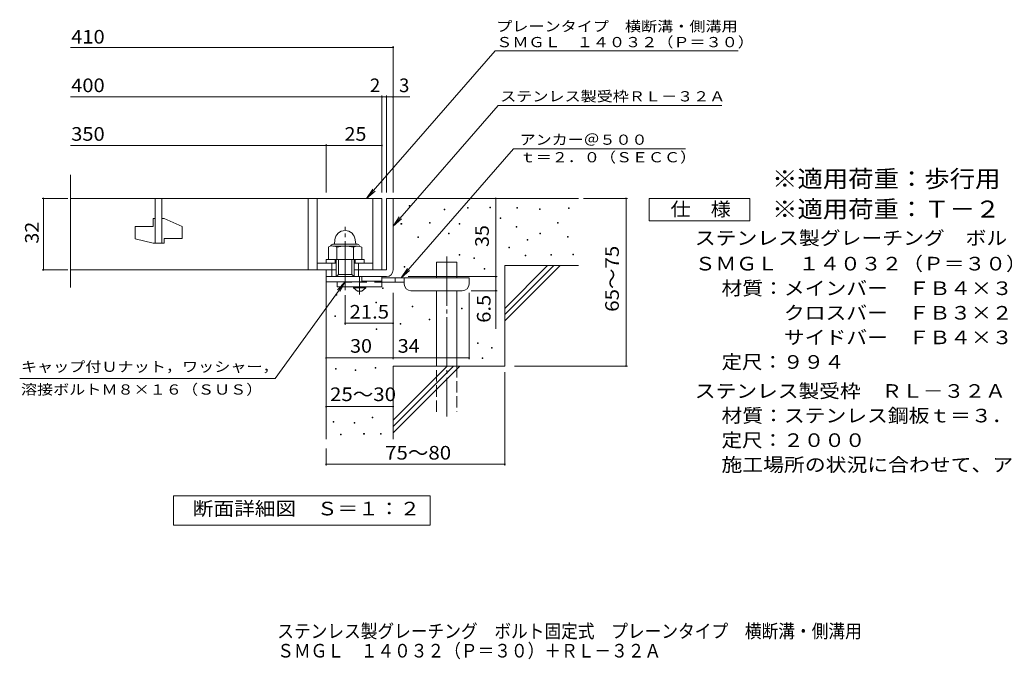
# Model space of a CAD drawing. Units: millimetres. Extents: x -1432 to 1881, y -1373 to 1210.
# Drawn here: x -1432 to 773, y -1373 to 58 of the extents above; entities that cross this region are included whole.
import ezdxf

# ---------------------------------------------------------------- set-up
doc = ezdxf.new("R2010")
doc.units = ezdxf.units.MM
doc.header["$LTSCALE"] = 10
for name, pattern in [('JWW_CENTER1', [6.773333, 4.233333, -0.846667, 0.846667, -0.846667]), ('JWW_CENTER2', [13.546667, 11.006667, -0.846667, 0.846667, -0.846667]), ('JWW_DASHED2', [3.386667, 1.693333, -1.693333]), ('JWW_DASHED3', [3.386667, 2.54, -0.846667])]:
    doc.linetypes.add(name, pattern=pattern)
for name, color, linetype in [('D-0', 7, 'Continuous'), ('D-1', 7, 'Continuous'), ('D-2', 7, 'Continuous'), ('D-4', 7, 'Continuous'), ('D-5', 7, 'Continuous'), ('D-6', 7, 'Continuous'), ('D-9', 7, 'Continuous'), ('F-5ﾚｲﾔ', 7, 'Continuous')]:
    doc.layers.add(name, color=color, linetype=linetype)
doc.styles.add('ＭＳ ゴシック', font='txt', dxfattribs={"height": 1})

msp = doc.modelspace()

# ---------------------------------------------------------------- linework, layer by layer
at = {"layer": 'D-0', "color": 7, "linetype": 'Continuous', "lineweight": 9}
for p, q in [((-560.4, -359.4), (-560.4, -357.9)), ((-560.4, -357.9), (-558.9, -357.9)), ((-558.9, -359.4), (-560.4, -359.4)), ((-558.9, -357.9), (-558.9, -359.4)), ((-482.1, -367.5), (-482.1, -366)), ((-482.1, -366), (-480.6, -366)), ((-480.6, -367.5), (-482.1, -367.5)), ((-480.6, -366), (-480.6, -367.5)), ((-429.4, -363.5), (-429.4, -362)), ((-429.4, -362), (-427.9, -362)), ((-427.9, -363.5), (-429.4, -363.5)), ((-427.9, -362), (-427.9, -363.5)), ((-379.4, -362.9), (-379.4, -361.4)), ((-379.4, -361.4), (-377.9, -361.4)), ((-377.9, -362.9), (-379.4, -362.9)), ((-377.9, -361.4), (-377.9, -362.9)), ((-319.3, -363.9), (-319.3, -362.4)), ((-319.3, -362.4), (-317.8, -362.4)), ((-317.8, -363.9), (-319.3, -363.9)), ((-317.8, -362.4), (-317.8, -363.9)), ((-268.5, -366.6), (-268.5, -365.1)), ((-268.5, -365.1), (-267, -365.1)), ((-267, -366.6), (-268.5, -366.6)), ((-267, -365.1), (-267, -366.6)), ((-203.5, -364.6), (-203.5, -363.1)), ((-203.5, -363.1), (-202, -363.1)), ((-202, -364.6), (-203.5, -364.6)), ((-202, -363.1), (-202, -364.6)), ((-514.8, -397), (-514.8, -395.5)), ((-514.8, -395.5), (-513.3, -395.5)), ((-513.3, -395.5), (-513.3, -397)), ((-356.6, -386.9), (-356.6, -385.4)), ((-356.6, -385.4), (-355.1, -385.4)), ((-355.1, -386.9), (-356.6, -386.9)), ((-355.1, -385.4), (-355.1, -386.9)), ((-227.9, -397.1), (-227.9, -395.6)), ((-227.9, -395.6), (-226.4, -395.6)), ((-226.4, -395.6), (-226.4, -397.1)), ((-578.4, -399.7), (-578.4, -398.2)), ((-578.4, -398.2), (-576.9, -398.2)), ((-576.9, -399.7), (-578.4, -399.7)), ((-576.9, -398.2), (-576.9, -399.7)), ((-513.3, -397), (-514.8, -397)), ((-448.5, -399.7), (-448.5, -398.2)), ((-448.5, -398.2), (-447, -398.2)), ((-447, -399.7), (-448.5, -399.7)), ((-447, -398.2), (-447, -399.7)), ((-320.6, -405.9), (-320.6, -404.4)), ((-320.6, -404.4), (-319.1, -404.4)), ((-319.1, -405.9), (-320.6, -405.9)), ((-319.1, -404.4), (-319.1, -405.9)), ((-226.4, -397.1), (-227.9, -397.1)), ((-540.5, -429.5), (-540.5, -428)), ((-540.5, -428), (-539, -428)), ((-539, -429.5), (-540.5, -429.5)), ((-539, -428), (-539, -429.5)), ((-472.2, -420.7), (-472.2, -419.2)), ((-472.2, -419.2), (-470.7, -419.2)), ((-470.7, -420.7), (-472.2, -420.7)), ((-470.7, -419.2), (-470.7, -420.7)), ((-295.6, -435), (-295.6, -433.5)), ((-295.6, -433.5), (-294.1, -433.5)), ((-294.1, -435), (-295.6, -435)), ((-294.1, -433.5), (-294.1, -435)), ((-267.8, -420.8), (-267.8, -419.3)), ((-267.8, -419.3), (-266.3, -419.3)), ((-266.3, -420.8), (-267.8, -420.8)), ((-266.3, -419.3), (-266.3, -420.8)), ((-205.6, -428.2), (-205.6, -426.7)), ((-205.6, -426.7), (-204.1, -426.7)), ((-204.1, -428.2), (-205.6, -428.2)), ((-204.1, -426.7), (-204.1, -428.2)), ((-337, -452.5), (-337, -451)), ((-337, -451), (-335.5, -451)), ((-335.5, -452.5), (-337, -452.5)), ((-335.5, -451), (-335.5, -452.5)), ((-447.9, -468.8), (-447.9, -467.3)), ((-447.9, -467.3), (-446.3, -467.3)), ((-446.3, -468.8), (-447.9, -468.8)), ((-446.3, -467.3), (-446.3, -468.8)), ((-415.3, -476.2), (-415.3, -474.7)), ((-415.3, -474.7), (-413.8, -474.7)), ((-413.8, -476.2), (-415.3, -476.2)), ((-413.8, -474.7), (-413.8, -476.2)), ((-300.3, -470.2), (-300.3, -468.7)), ((-300.3, -468.7), (-298.8, -468.7)), ((-298.8, -470.2), (-300.3, -470.2)), ((-298.8, -468.7), (-298.8, -470.2)), ((-242.8, -468.8), (-242.8, -467.3)), ((-242.8, -467.3), (-241.3, -467.3)), ((-241.3, -468.8), (-242.8, -468.8)), ((-241.3, -467.3), (-241.3, -468.8)), ((-193.4, -468.2), (-193.4, -466.7)), ((-193.4, -466.7), (-191.9, -466.7)), ((-191.9, -468.2), (-193.4, -468.2)), ((-191.9, -466.7), (-191.9, -468.2)), ((-571.2, -495.8), (-571.2, -494.3)), ((-571.2, -494.3), (-569.7, -494.3)), ((-569.7, -495.8), (-571.2, -495.8)), ((-569.7, -494.3), (-569.7, -495.8)), ((-392.5, -500.2), (-392.5, -498.7)), ((-392.5, -498.7), (-391, -498.7)), ((-391, -500.2), (-392.5, -500.2)), ((-391, -498.7), (-391, -500.2)), ((-619.9, -543.4), (-619.9, -541.9)), ((-619.9, -541.9), (-618.4, -541.9)), ((-618.4, -543.4), (-619.9, -543.4)), ((-618.4, -541.9), (-618.4, -543.4)), ((-723.3, -558.3), (-723.3, -556.8)), ((-723.3, -556.8), (-721.8, -556.8)), ((-721.8, -558.3), (-723.3, -558.3)), ((-721.8, -556.8), (-721.8, -558.3)), ((-634.8, -575.7), (-634.8, -574.2)), ((-634.8, -574.2), (-633.3, -574.2)), ((-633.3, -575.7), (-634.8, -575.7)), ((-633.3, -574.2), (-633.3, -575.7)), ((-553.2, -584.2), (-553.2, -582.7)), ((-553.2, -582.7), (-551.7, -582.7)), ((-551.7, -584.2), (-553.2, -584.2)), ((-551.7, -582.7), (-551.7, -584.2)), ((-443.2, -588.6), (-443.2, -587.1)), ((-443.2, -587.1), (-441.7, -587.1)), ((-441.7, -588.6), (-443.2, -588.6)), ((-441.7, -587.1), (-441.7, -588.6)), ((-726.7, -606.1), (-726.7, -604.6)), ((-726.7, -604.6), (-725.2, -604.6)), ((-725.2, -606.1), (-726.7, -606.1)), ((-725.2, -604.6), (-725.2, -606.1)), ((-515.5, -613.6), (-515.5, -612.1)), ((-515.5, -612.1), (-514, -612.1)), ((-514, -613.6), (-515.5, -613.6)), ((-514, -612.1), (-514, -613.6)), ((-633.9, -635.3), (-633.9, -633.8)), ((-633.9, -633.8), (-632.4, -633.8)), ((-632.4, -635.3), (-633.9, -635.3)), ((-632.4, -633.8), (-632.4, -635.3)), ((-580, -623.2), (-580, -621.7)), ((-580, -621.7), (-578.5, -621.7)), ((-578.5, -623.2), (-580, -623.2)), ((-578.5, -621.7), (-578.5, -623.2)), ((-407.3, -666.5), (-407.3, -665)), ((-407.3, -665), (-405.8, -665)), ((-405.8, -666.5), (-407.3, -666.5)), ((-405.8, -665), (-405.8, -666.5)), ((-375.4, -677.2), (-375.4, -675.7)), ((-375.4, -675.7), (-373.9, -675.7)), ((-373.9, -677.2), (-375.4, -677.2)), ((-373.9, -675.7), (-373.9, -677.2)), ((-397, -700.2), (-397, -698.7)), ((-397, -698.7), (-395.5, -698.7)), ((-395.5, -700.2), (-397, -700.2)), ((-395.5, -698.7), (-395.5, -700.2)), ((-724.9, -723.9), (-724.9, -722.4)), ((-724.9, -722.4), (-723.4, -722.4)), ((-723.4, -723.9), (-724.9, -723.9)), ((-723.4, -722.4), (-723.4, -723.9)), ((-680.7, -726.9), (-680.7, -725.4)), ((-680.7, -725.4), (-679.2, -725.4)), ((-679.2, -726.9), (-680.7, -726.9)), ((-679.2, -725.4), (-679.2, -726.9)), ((-636.5, -721.6), (-636.5, -720.1)), ((-636.5, -720.1), (-635, -720.1)), ((-635, -721.6), (-636.5, -721.6)), ((-635, -720.1), (-635, -721.6)), ((-642.6, -833.1), (-642.6, -831.6)), ((-642.6, -831.6), (-641.1, -831.6)), ((-641.1, -833.1), (-642.6, -833.1)), ((-641.1, -831.6), (-641.1, -833.1)), ((-730.2, -842.7), (-730.2, -841.2)), ((-730.2, -841.2), (-728.7, -841.2)), ((-728.7, -842.7), (-730.2, -842.7)), ((-728.7, -841.2), (-728.7, -842.7)), ((-683, -845), (-683, -843.5)), ((-683, -843.5), (-681.5, -843.5)), ((-681.5, -845), (-683, -845)), ((-681.5, -843.5), (-681.5, -845)), ((-713.8, -871.2), (-713.8, -869.7)), ((-713.8, -869.7), (-712.3, -869.7)), ((-712.3, -871.2), (-713.8, -871.2)), ((-712.3, -869.7), (-712.3, -871.2)), ((-662, -869.7), (-662, -868.2)), ((-662, -868.2), (-660.5, -868.2)), ((-660.5, -869.7), (-662, -869.7)), ((-660.5, -868.2), (-660.5, -869.7)), ((-624, -869.7), (-624, -868.2)), ((-624, -868.2), (-622.5, -868.2)), ((-622.5, -869.7), (-624, -869.7)), ((-622.5, -868.2), (-622.5, -869.7))]:
    msp.add_line(p, q, dxfattribs=at)
at = {"layer": 'D-1', "color": 2, "linetype": 'Continuous', "lineweight": 9}
for p, q in [((-611.1, -341.8), (-611.1, -501.8)), ((-611.1, -341.8), (-596.1, -341.8)), ((-596.1, -501.8), (-596.1, -341.8)), ((-683.6, -501.8), (-611.1, -501.8)), ((-746.1, -516.8), (-611.1, -516.8))]:
    msp.add_line(p, q, dxfattribs=at)
at = {"layer": 'D-1', "color": 2, "linetype": 'JWW_CENTER2', "lineweight": 9}
msp.add_line((-703.6, -547.2), (-703.6, -405.1), dxfattribs=at)
at = {"layer": 'D-1', "color": 2, "linetype": 'Continuous', "lineweight": 9}
msp.add_arc((-611.1, -501.8), 15, 270, 0, dxfattribs=at)
at = {"layer": 'D-2', "color": 3, "linetype": 'Continuous', "lineweight": 9}
for p, q in [((-1318.8, -541.4), (-1318.8, -288.6)), ((-1318.8, -341.8), (-621.1, -341.8)), ((-1128.6, -341.8), (-1128.6, -441.8)), ((-1113.6, -441.8), (-1113.6, -341.8)), ((-786.1, -341.8), (-786.1, -501.8)), ((-766.1, -341.8), (-766.1, -501.8)), ((-641.1, -341.8), (-641.1, -501.8)), ((-621.1, -341.8), (-621.1, -501.8)), ((-1133.6, -386.8), (-1128.6, -386.8)), ((-1133.6, -386.8), (-1133.6, -404.3)), ((-1113.6, -386.8), (-1108.6, -386.8)), ((-1068.6, -404.4), (-1108.6, -386.8)), ((-1173.6, -404.3), (-1133.6, -404.3)), ((-1173.6, -404.3), (-1173.6, -432)), ((-1068.6, -404.4), (-1068.6, -431.8)), ((-1133.6, -441.8), (-1173.6, -432)), ((-1108.6, -431.8), (-1108.6, -441.8)), ((-1108.6, -431.8), (-1068.6, -431.8)), ((-1133.6, -441.8), (-1108.6, -441.8)), ((-723.6, -501.8), (-1318.8, -501.8))]:
    msp.add_line(p, q, dxfattribs=at)
at = {"layer": 'D-4', "color": 7, "linetype": 'Continuous', "lineweight": 9}
for p, q in [((-1318.8, -3.9), (-596.1, -3.9)), ((-596.1, -328.8), (-596.1, -0.9)), ((-1318.8, -114.6), (-621.1, -114.6)), ((-621.1, -328.8), (-621.1, -111.6)), ((-621.1, -114.6), (-616.1, -114.6)), ((-616.1, -114.6), (-558.5, -114.6)), ((-611.1, -328.8), (-611.1, -111.6)), ((-746.1, -328.8), (-746.1, -220.3)), ((-1318.8, -223.3), (-746.1, -223.3)), ((-746.1, -223.3), (-621.1, -223.3)), ((-1324.1, -341.8), (-1382.2, -341.8)), ((-1379.2, -501.8), (-1379.2, -341.8)), ((-366.1, -516.8), (-366.1, -341.8)), ((-170.1, -341.8), (-71.4, -341.8)), ((-74.4, -716.8), (-74.4, -341.8)), ((-1324.1, -501.8), (-1382.2, -501.8)), ((-562.1, -516.8), (-363.1, -516.8)), ((-366.1, -516.8), (-366.1, -633.5)), ((-363.1, -548.3), (-421.1, -548.3)), ((-703.6, -558.5), (-703.6, -624.3)), ((-596.1, -701.7), (-596.1, -553.3)), ((-426.1, -701.7), (-426.1, -553.3)), ((-703.6, -621.3), (-596.1, -621.3)), ((-746.1, -698.7), (-596.1, -698.7)), ((-596.1, -698.7), (-426.1, -698.7)), ((-323.9, -716.8), (-71.4, -716.8)), ((-346.1, -730.5), (-346.1, -939.8)), ((-746.1, -807.8), (-596.1, -807.8)), ((-746.1, -901.8), (-746.1, -939.8)), ((-746.1, -936.8), (-346.1, -936.8))]:
    msp.add_line(p, q, dxfattribs=at)
at = {"layer": 'D-4', "color": 7, "linetype": 'Continuous', "lineweight": 9, "const_width": 2}
for points in [[(-595.1, -3.9, 0.414214), (-596.1, -2.9, 0.414214), (-597.1, -3.9, 0.414214), (-596.1, -4.9, 0.414214)], [(-620.1, -114.6, 0.414214), (-621.1, -113.6, 0.414214), (-622.1, -114.6, 0.414214), (-621.1, -115.6, 0.414214)], [(-610.1, -114.6, 0.414214), (-611.1, -113.6, 0.414214), (-612.1, -114.6, 0.414214), (-611.1, -115.6, 0.414214)], [(-595.1, -114.6, 0.414214), (-596.1, -113.6, 0.414214), (-597.1, -114.6, 0.414214), (-596.1, -115.6, 0.414214)], [(-745.1, -223.3, 0.414214), (-746.1, -222.3, 0.414214), (-747.1, -223.3, 0.414214), (-746.1, -224.3, 0.414214)], [(-620.1, -223.3, 0.414214), (-621.1, -222.3, 0.414214), (-622.1, -223.3, 0.414214), (-621.1, -224.3, 0.414214)], [(-1378.2, -341.8, 0.414214), (-1379.2, -340.8, 0.414214), (-1380.2, -341.8, 0.414214), (-1379.2, -342.8, 0.414214)], [(-365.1, -341.8, 0.414214), (-366.1, -340.8, 0.414214), (-367.1, -341.8, 0.414214), (-366.1, -342.8, 0.414214)], [(-73.4, -341.8, 0.414214), (-74.4, -340.8, 0.414214), (-75.4, -341.8, 0.414214), (-74.4, -342.8, 0.414214)], [(-1378.2, -501.8, 0.414214), (-1379.2, -500.8, 0.414214), (-1380.2, -501.8, 0.414214), (-1379.2, -502.8, 0.414214)], [(-365.1, -516.8, 0.414214), (-366.1, -515.8, 0.414214), (-367.1, -516.8, 0.414214), (-366.1, -517.8, 0.414214)], [(-365.1, -548.3, 0.414214), (-366.1, -547.3, 0.414214), (-367.1, -548.3, 0.414214), (-366.1, -549.3, 0.414214)], [(-702.6, -621.3, 0.414214), (-703.6, -620.3, 0.414214), (-704.6, -621.3, 0.414214), (-703.6, -622.3, 0.414214)], [(-595.1, -621.3, 0.414214), (-596.1, -620.3, 0.414214), (-597.1, -621.3, 0.414214), (-596.1, -622.3, 0.414214)], [(-745.1, -698.7, 0.414214), (-746.1, -697.7, 0.414214), (-747.1, -698.7, 0.414214), (-746.1, -699.7, 0.414214)], [(-595.1, -698.7, 0.414214), (-596.1, -697.7, 0.414214), (-597.1, -698.7, 0.414214), (-596.1, -699.7, 0.414214)], [(-425.1, -698.7, 0.414214), (-426.1, -697.7, 0.414214), (-427.1, -698.7, 0.414214), (-426.1, -699.7, 0.414214)], [(-73.4, -716.8, 0.414214), (-74.4, -715.8, 0.414214), (-75.4, -716.8, 0.414214), (-74.4, -717.8, 0.414214)], [(-745.1, -807.8, 0.414214), (-746.1, -806.8, 0.414214), (-747.1, -807.8, 0.414214), (-746.1, -808.8, 0.414214)], [(-595.1, -807.8, 0.414214), (-596.1, -806.8, 0.414214), (-597.1, -807.8, 0.414214), (-596.1, -808.8, 0.414214)], [(-745.1, -936.8, 0.414214), (-746.1, -935.8, 0.414214), (-747.1, -936.8, 0.414214), (-746.1, -937.8, 0.414214)], [(-345.1, -936.8, 0.414214), (-346.1, -935.8, 0.414214), (-347.1, -936.8, 0.414214), (-346.1, -937.8, 0.414214)]]:
    msp.add_lwpolyline(points, format="xyb", close=True, dxfattribs=at)
at = {"layer": 'D-5', "color": 7, "linetype": 'Continuous', "lineweight": 9}
for p, q in [((-367.5, -11.1), (-655.3, -341.8)), ((-367.5, -11.1), (176.9, -11.1)), ((-360.7, -133.7), (-596.1, -404.2)), ((-360.7, -133.7), (139.7, -133.7)), ((-578, -519.3), (-326.8, -230.6)), ((58.6, -230.6), (-326.8, -230.6)), ((-655.3, -341.8), (-641.5, -320.9)), ((-655.3, -341.8), (-636.6, -325.2)), ((-22.5, -391.8), (-22.5, -341.8)), ((-22.5, -341.8), (202.5, -341.8)), ((202.5, -341.8), (202.5, -391.8)), ((-596.1, -404.2), (-582.3, -383.3)), ((-596.1, -404.2), (-577.4, -387.6)), ((202.5, -391.8), (-22.5, -391.8)), ((-578, -519.3), (-564.2, -498.4)), ((-578, -519.3), (-559.3, -502.7)), ((-860.4, -744.4), (-703.6, -528.3)), ((-703.6, -528.3), (-720.8, -546.4)), ((-703.6, -528.3), (-715.5, -550.2)), ((-860.4, -744.4), (-1432.2, -744.4)), ((-1088.1, -1072.7), (-1088.1, -1007.7)), ((-1088.1, -1007.7), (-513.1, -1007.7)), ((-1088.1, -1072.7), (-1088.1, -1007.7)), ((-1088.1, -1007.7), (-513.1, -1007.7)), ((-513.1, -1007.7), (-513.1, -1072.7)), ((-513.1, -1007.7), (-513.1, -1072.7)), ((-513.1, -1072.7), (-1088.1, -1072.7)), ((-513.1, -1072.7), (-1088.1, -1072.7))]:
    msp.add_line(p, q, dxfattribs=at)
at = {"layer": 'D-5', "color": 2, "linetype": 'Continuous', "lineweight": 9}
for p, q in [((-726.5, -434.8), (-727.4, -444.3)), ((-680.7, -434.8), (-679.9, -444.3)), ((-741.1, -451.2), (-741.1, -478.8)), ((-731.1, -444.3), (-676.1, -444.3)), ((-730.8, -448.3), (-676.2, -448.3)), ((-722.4, -451.2), (-722.4, -478.8)), ((-684.8, -451.2), (-684.8, -478.8)), ((-666.1, -451.2), (-666.1, -478.8)), ((-746.1, -486.8), (-746.1, -478.8)), ((-746.1, -478.8), (-661.1, -478.8)), ((-726.1, -486.8), (-726.1, -478.8)), ((-723.6, -516.8), (-723.6, -478.8)), ((-718.6, -511.8), (-718.6, -478.8)), ((-688.6, -511.8), (-688.6, -478.8)), ((-683.6, -516.8), (-683.6, -478.8)), ((-681.1, -486.8), (-681.1, -478.8)), ((-661.1, -486.8), (-661.1, -478.8)), ((-766.1, -486.8), (-723.6, -486.8)), ((-746.1, -528.3), (-746.1, -501.8)), ((-733.6, -516.8), (-733.6, -486.8)), ((-683.6, -486.8), (-641.1, -486.8)), ((-673.6, -516.8), (-673.6, -486.8)), ((-666.1, -528.3), (-746.1, -528.3)), ((-723.6, -516.8), (-718.6, -511.8)), ((-718.6, -511.8), (-688.6, -511.8)), ((-688.6, -511.8), (-683.6, -516.8)), ((-666.1, -528.3), (-666.1, -516.8))]:
    msp.add_line(p, q, dxfattribs=at)
for centre, radius, start, end in [((-703.6, -436.8), 23, 5, 175), ((-731.8, -464.7), 16.5, 55.2795, 124.7207), ((-731.1, -448.8), 4.5, 90, 178.1913), ((-703.6, -510.4), 62.1, 72.4123, 107.5879), ((-675.5, -464.8), 16.5, 55.4419, 124.558), ((-676.1, -448.8), 4.5, 1.8087, 90)]:
    msp.add_arc(centre, radius, start, end, dxfattribs=at)
at = {"layer": 'D-6', "color": 6, "linetype": 'Continuous', "lineweight": 9}
for p, q in [((-596.1, -341.8), (-181.1, -341.8)), ((-498.6, -519.3), (-498.6, -484.3)), ((-498.6, -484.3), (-453.6, -484.3)), ((-453.6, -519.3), (-453.6, -484.3)), ((-346.1, -587.8), (-250.1, -491.8)), ((-346.1, -491.8), (-181.1, -491.8)), ((-346.1, -601.9), (-236, -491.8)), ((-346.1, -491.8), (-346.1, -716.8)), ((-346.1, -616), (-221.8, -491.8)), ((-746.1, -516.8), (-746.1, -880.4)), ((-498.6, -716.8), (-498.6, -548.3)), ((-453.6, -716.8), (-453.6, -548.3)), ((-596.1, -716.8), (-346.1, -716.8)), ((-596.1, -837.8), (-475.1, -716.8)), ((-596.1, -851.9), (-461, -716.8)), ((-596.1, -866), (-446.8, -716.8)), ((-596.1, -716.8), (-596.1, -880.4))]:
    msp.add_line(p, q, dxfattribs=at)
at = {"layer": 'D-6', "color": 6, "linetype": 'JWW_CENTER2', "lineweight": 9}
msp.add_line((-476.1, -472), (-476.1, -830.1), dxfattribs=at)
at = {"layer": 'D-6', "color": 6, "linetype": 'JWW_DASHED3', "lineweight": 9}
for p, q in [((-498.6, -819.3), (-498.6, -716.8)), ((-453.6, -716.8), (-453.6, -819.3))]:
    msp.add_line(p, q, dxfattribs=at)
at = {"layer": 'D-9', "color": 3, "linetype": 'Continuous', "lineweight": 9}
for p, q in [((-621.1, -516.8), (-721.1, -516.8)), ((-721.1, -528.3), (-721.1, -539.3)), ((-621.1, -526.8), (-666.1, -526.8)), ((-621.1, -516.8), (-621.1, -539.3)), ((-621.1, -539.3), (-721.1, -539.3))]:
    msp.add_line(p, q, dxfattribs=at)
at = {"layer": 'D-9', "color": 4, "linetype": 'JWW_CENTER1', "lineweight": 9}
msp.add_line((-671.1, -557), (-671.1, -516.8), dxfattribs=at)
at = {"layer": 'D-9', "color": 4, "linetype": 'Continuous', "lineweight": 9}
for p, q in [((-426.1, -519.3), (-621.1, -519.3)), ((-591.1, -529.3), (-591.1, -519.3)), ((-571.1, -533.3), (-571.1, -519.3)), ((-426.1, -533.3), (-426.1, -519.3)), ((-571.1, -529.3), (-621.1, -529.3)), ((-556.1, -548.3), (-441.1, -548.3))]:
    msp.add_line(p, q, dxfattribs=at)
at = {"layer": 'D-9', "color": 3, "linetype": 'JWW_DASHED2', "lineweight": 9}
msp.add_line((-621.1, -529.3), (-721.1, -529.3), dxfattribs=at)
at = {"layer": 'D-9', "color": 2, "linetype": 'Continuous', "lineweight": 9}
for p, q in [((-684.9, -541.8), (-684.9, -539.3)), ((-684.9, -541.8), (-676.1, -549.3)), ((-684.9, -541.8), (-657.4, -541.8)), ((-676.1, -549.3), (-666.1, -549.3)), ((-666.1, -549.3), (-657.4, -541.8)), ((-657.4, -541.8), (-657.4, -539.3))]:
    msp.add_line(p, q, dxfattribs=at)
at = {"layer": 'D-9', "color": 4, "linetype": 'Continuous', "lineweight": 9}
for centre, start, end in [((-556.1, -533.3), 180, 270), ((-441.1, -533.3), 270, 0)]:
    msp.add_arc(centre, 15, start, end, dxfattribs=at)

# ---------------------------------------------------------------- texts
at = {"layer": 'D-4', "color": 2, "linetype": 'Continuous', "lineweight": 9, "style": 'ＭＳ ゴシック'}
for s, width, p in [('410', 1.083333, (-1316.9, 4.8)), ('400', 1.083333, (-1316.9, -103.9)), ('350', 1.083333, (-1316.9, -212.7)), ('25', 1.0625, (-704.9, -212.7)), ('21.5', 1.09375, (-693.6, -610.7)), ('30', 1.0625, (-692.4, -687.1)), ('34', 1.0625, (-585.7, -687.1)), ('25～30', 1.104167, (-737.4, -795.3)), ('75～80', 1.104167, (-614, -926.2))]:
    msp.add_text(s, height=30.48, dxfattribs=dict(at, width=width)).set_placement(p)
for s, p in [('2', (-648, -103.9)), ('3', (-582.8, -103.9))]:
    msp.add_text(s, height=30.5, dxfattribs=at).set_placement(p)
for s, width, p in [('32', 1.0625, (-1389.8, -443)), ('65～75', 1.104167, (-90.6, -595.5)), ('6.5', 1.083333, (-377.8, -620))]:
    msp.add_text(s, height=30.48, rotation=90, dxfattribs=dict(at, width=width)).set_placement(p)
at = {"layer": 'D-4', "color": 2, "linetype": 'Continuous', "lineweight": 211, "style": 'ＭＳ ゴシック', "width": 1.0625}
msp.add_text('35', height=30.48, rotation=90, dxfattribs=at).set_placement((-381.8, -450.5))
at = {"layer": 'D-5', "color": 7, "linetype": 'Continuous', "lineweight": 9, "style": 'ＭＳ ゴシック'}
for s, width, p in [('プレーンタイプ\u3000横断溝・側溝用', 1.155556, (-365.1, 32)), ('ＳＭＧＬ\u3000１４０３２（Ｐ＝３０）', 1.15625, (-365.1, -3.3)), ('アンカー＠５００', 1.145833, (-312.5, -221.7)), ('ｔ＝２．０（ＳＥＣＣ）', 1.151515, (-312.5, -261)), ('キャップ付Ｕナット，ワッシャー，', 1.15625, (-1429.4, -729.8)), ('溶接ボルトＭ８×１６（ＳＵＳ）', 1.155556, (-1429.4, -780.8))]:
    msp.add_text(s, height=22.86, dxfattribs=dict(at, width=width)).set_placement(p)
at = {"layer": 'D-5', "color": 7, "linetype": 'Continuous', "lineweight": 9, "style": 'ＭＳ ゴシック', "width": 1.154762}
msp.add_text('ステンレス製受枠ＲＬ－３２Ａ', height=22.86, rotation=359.9999, dxfattribs=at).set_placement((-356.3, -124.7))
at = {"layer": 'D-5', "color": 3, "linetype": 'Continuous', "lineweight": 9, "style": 'ＭＳ ゴシック'}
for s, width, p in [('※適用荷重：歩行用（横断溝用）', 1.093333, (252.5, -316.9)), ('※適用荷重：Ｔ－２（側溝用）', 1.092857, (252.5, -384.7))]:
    msp.add_text(s, height=38.1, dxfattribs=dict(at, width=width)).set_placement(p)
at = {"layer": 'D-5', "color": 2, "linetype": 'Continuous', "lineweight": 9, "style": 'ＭＳ ゴシック'}
for s, width, p in [('仕\u3000様', 1.083333, (25, -381.1)), ('ステンレス製グレーチング\u3000ボルト固定式\u3000プレーンタイプ\u3000横断溝・側溝用', 1.121429, (79.5, -445.6)), ('ＳＭＧＬ\u3000１４０３２（Ｐ＝３０）', 1.117188, (79.5, -503)), ('材質：メインバー\u3000ＦＢ４×３２（ＳＵＳ３０４）', 1.119565, (139.3, -558)), ('\u3000\u3000\u3000クロスバー\u3000ＦＢ３×２０（ＳＵＳ３０４）', 1.119565, (139.3, -613)), ('\u3000\u3000\u3000サイドバー\u3000ＦＢ４×３２（ＳＵＳ３０４）', 1.119565, (139.3, -668)), ('定尺：９９４', 1.104167, (139.3, -723)), ('ステンレス製受枠\u3000ＲＬ－３２Ａ', 1.116667, (79.5, -788)), ('材質：ステンレス鋼板ｔ＝３．０（ＳＵＳ３０４）', 1.119565, (139.3, -843)), ('定尺：２０００', 1.107143, (139.3, -898)), ('施工場所の状況に合わせて、アンカーをプライヤー等で折り曲げてご使用ください。', 1.121711, (139.3, -953)), ('断面詳細図\u3000Ｓ＝１：２', 1.113636, (-1044.7, -1051.1)), ('断面詳細図\u3000Ｓ＝１：２', 1.113636, (-1044.7, -1051.1))]:
    msp.add_text(s, height=30.48, dxfattribs=dict(at, width=width)).set_placement(p)
at = {"layer": 'F-5ﾚｲﾔ', "color": 2, "linetype": 'Continuous', "lineweight": 9, "style": 'ＭＳ ゴシック'}
for s, width, p in [('ステンレス製グレーチング\u3000ボルト固定式\u3000プレーンタイプ\u3000横断溝・側溝用', 0.899286, (-855.5, -1325.4)), ('ＳＭＧＬ\u3000１４０３２（Ｐ＝３０）＋ＲＬ－３２Ａ', 0.898913, (-855.5, -1369.2))]:
    msp.add_text(s, height=30.48, dxfattribs=dict(at, width=width)).set_placement(p)

doc.saveas('drawing.dxf')
